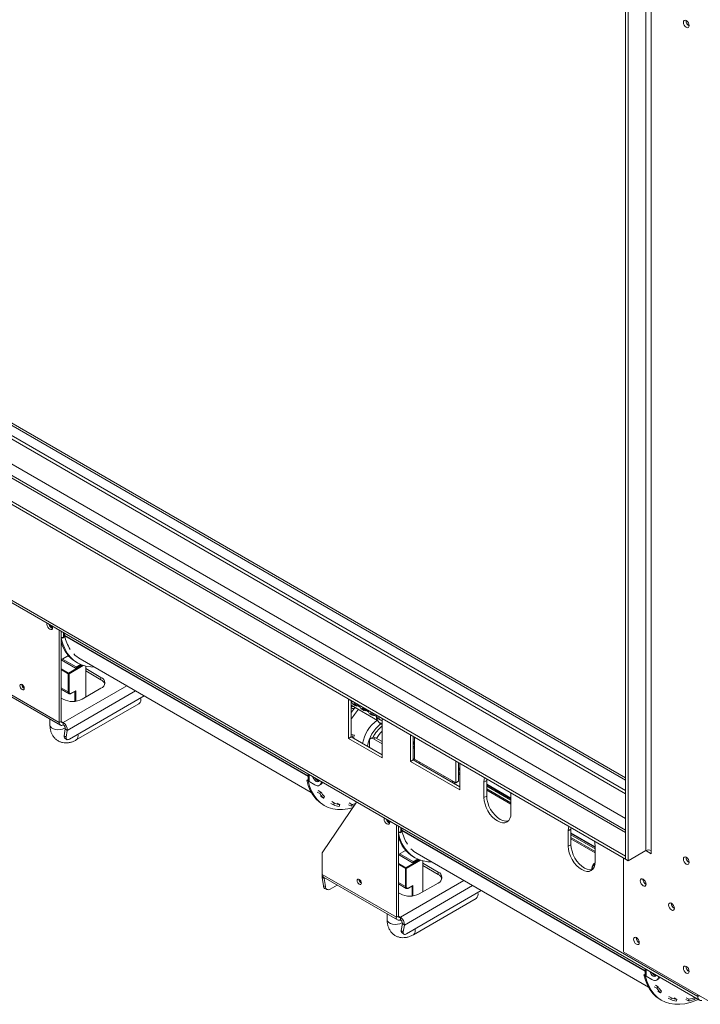
# Model space of a CAD drawing. Units: millimetres. Extents: x 168 to 5355, y 60 to 4143.
# Drawn here: x 4519 to 4939, y 166 to 773 of the extents above; entities that cross this region are included whole.
import ezdxf

# ---------------------------------------------------------------- set-up
doc = ezdxf.new("R2010")
doc.units = ezdxf.units.MM
doc.header["$LTSCALE"] = 20

msp = doc.modelspace()

# ---------------------------------------------------------------- linework, layer by layer
at = {"color": 8, "linetype": 'Continuous', "lineweight": 15}
for p, q in [((3658.3565367, 1008.9304249), (4892.8332217, 296.2822037)), ((3637.5107125, 996.9524597), (4892.8332217, 272.2702005)), ((3644.9977255, 1001.2746203), (4892.8332217, 280.9145216)), ((4546.1845209, 392.886358), (4546.1845209, 395.4174508)), ((4696.9683166, 307.227294), (4546.7668441, 393.9367584)), ((4696.9683166, 306.8730073), (4546.8077798, 393.5588401)), ((4544.6871183, 373.3343816), (4549.2625151, 370.6930613)), ((4549.012948, 370.2607984), (4544.6871183, 372.7580467)), ((4549.2625151, 370.6930613), (4557.6603981, 375.541056)), ((4558.2839185, 375.3246717), (4549.5120822, 370.2607984)), ((4549.012948, 359.0213543), (4544.6871183, 361.5186026)), ((4585.1274746, 362.772812), (4545.9349538, 340.1474513)), ((4548.3927099, 335.346272), (4590.5147465, 359.6628061)), ((4553.1723996, 353.2328234), (4553.1723996, 359.3819426)), ((4553.6715338, 359.789473), (4553.6715338, 353.2922927)), ((4724.0470878, 352.6024794), (4723.5435394, 352.8931717)), ((4729.1770782, 349.640999), (4727.7768989, 350.4493052)), ((4734.3070685, 346.6795185), (4732.9068893, 347.4878248)), ((4544.6871183, 340.8678114), (4545.9349538, 340.1474513)), ((4739.1629272, 343.876291), (4738.0368797, 344.5263444)), ((4762.6423849, 326.6708151), (4761.8104946, 327.1510552)), ((4790.510711, 310.5827729), (4789.6788207, 311.063013)), ((4697.5885611, 303.7538018), (4697.5885611, 308.0137588)), ((4822.1225436, 292.3336504), (4807.1485176, 300.9779716)), ((4754.1571036, 272.8263415), (4754.1571036, 275.3574343)), ((4904.9408993, 187.1672775), (4754.7394268, 273.876742)), ((4904.9408993, 186.8129909), (4754.7803625, 273.4988236)), ((4874.1156893, 262.3186463), (4859.1416633, 270.9629675)), ((4757.2350978, 250.6330448), (4765.6329808, 255.4810395)), ((4766.2565012, 255.2646552), (4757.4846649, 250.2007819)), ((4752.659701, 253.2743652), (4757.2350978, 250.6330448)), ((4756.9855307, 250.2007819), (4752.659701, 252.6980303)), ((4706.9246902, 244.0779269), (4707.3558261, 244.3268163)), ((4756.9855307, 238.9613378), (4752.659701, 241.4585862)), ((4793.1000573, 242.7127955), (4753.9075365, 220.0874349)), ((4756.3652926, 215.2862555), (4798.4873292, 239.6027896)), ((4761.1449823, 233.172807), (4761.1449823, 239.3219262)), ((4761.6441165, 239.7294565), (4761.6441165, 233.2322763)), ((4752.659701, 220.807795), (4753.9075365, 220.0874349)), ((4905.5611438, 183.6937853), (4905.5611438, 187.9537423)), ((4937.4391812, 171.1427602), (4938.4506506, 171.726669))]:
    msp.add_line(p, q, dxfattribs=at)
at = {"color": 7, "linetype": 'Continuous', "lineweight": 15}
for p, q in [((3672.8660516, 1008.9099457), (4892.8332217, 304.6378893)), ((3674.1138871, 1009.6303058), (4892.8332217, 306.0786095)), ((4892.8332217, 298.2711946), (3669.9544354, 1004.2240913)), ((4892.8332217, 273.8613932), (3639.8634625, 997.1854388)), ((3625.0323576, 989.7488587), (4892.8332217, 257.8629985)), ((3625.0323576, 987.8275862), (4892.8332217, 255.941726)), ((3608.7106693, 938.2014029), (4937.4391812, 171.1427602)), ((3609.6854806, 936.0468391), (4938.4139926, 168.9881964)), ((4905.3115767, 789.5743038), (4905.3115767, 261.2243667)), ((4908.639138, 789.5743038), (4908.639138, 261.2243667)), ((4892.8332217, 784.2916631), (4892.8332217, 255.941726)), ((4894.4970024, 783.331183), (4894.4970024, 254.9812459)), ((4930.143503, 772.8369228), (4930.1475991, 772.9742579)), ((4538.4479408, 399.7062743), (4538.4479408, 399.8836834)), ((4539.3630201, 398.6980824), (4539.2676767, 399.4104599)), ((4543.4392828, 340.1476855), (4543.4392828, 397.002243)), ((4544.6871183, 340.8680456), (4544.6871183, 396.2818829)), ((4546.7668441, 395.0812827), (4546.7668441, 393.9367584)), ((4544.7348934, 392.0495059), (4544.6871183, 392.0770858)), ((4544.7348934, 392.0495059), (4545.5190086, 392.5021659)), ((4546.600466, 392.886319), (4545.5190086, 392.2620069)), ((4545.5190086, 392.2620069), (4545.5190086, 392.5021659)), ((4546.1845209, 392.886358), (4546.600466, 393.126478)), ((4546.600466, 393.126478), (4546.600466, 392.886319)), ((4549.1746297, 381.3998597), (4544.6871183, 378.8092745)), ((4553.4219667, 373.7665977), (4544.6871183, 378.8091184)), ((4553.8379119, 374.4870359), (4545.518941, 379.2894755)), ((4549.8814938, 380.612948), (4548.8465023, 381.2104358)), ((4554.0243336, 377.332187), (4554.856224, 376.8519469)), ((4556.3266927, 379.3991495), (4698.9724592, 297.0515013)), ((4556.9656309, 375.8123115), (4553.4219667, 373.7665977)), ((4553.8379119, 374.4870359), (4556.4892668, 376.0176304)), ((4553.8379119, 374.0067177), (4553.8379119, 374.4870359)), ((4559.8275223, 355.8513015), (4559.8275223, 374.8910731)), ((4569.227883, 368.0013751), (4559.8275223, 373.4280879)), ((4559.8275223, 371.9871335), (4569.227883, 366.5604208)), ((4497.6853146, 366.5608891), (4543.4392828, 340.1476855)), ((4498.4164231, 364.9449663), (4544.1703913, 338.5317627)), ((4549.012948, 359.0213543), (4549.012948, 370.2607984)), ((4549.5120822, 370.2607984), (4549.5120822, 359.0213543)), ((4569.227883, 368.0013751), (4569.227883, 366.5604208)), ((4520.4791096, 363.4887578), (4520.481573, 363.580804)), ((4544.6871183, 360.722694), (4549.5003537, 357.9440724)), ((4549.5120822, 361.6143384), (4549.012948, 361.9024824)), ((4550.8531849, 358.0430885), (4553.4219381, 359.5259981)), ((4550.9262957, 358.2046807), (4553.6715338, 359.789473)), ((4557.5814184, 354.5546533), (4569.227883, 361.2780142)), ((4544.6871183, 355.2750134), (4545.9349538, 354.5546533)), ((4549.7436029, 329.9507221), (4595.8633826, 356.5751042)), ((4723.9594846, 353.4278053), (4721.8797587, 354.6284055)), ((4721.8797587, 354.6284055), (4721.8797587, 330.3435211)), ((4723.5435394, 353.6679254), (4723.5435394, 331.3040013)), ((4723.9594846, 353.4278053), (4740.5972912, 343.823004)), ((4553.9890846, 329.4093436), (4592.6636412, 351.7356899)), ((4723.5435394, 350.9034002), (4739.8805521, 341.4722435)), ((4724.9342959, 351.2732415), (4726.1821314, 350.5528814)), ((4725.2812017, 351.9448751), (4729.1633566, 349.7037548)), ((4730.0642863, 348.3117611), (4731.3121218, 347.591401)), ((4730.4111921, 348.9833947), (4734.293347, 346.7422744)), ((4735.5411825, 346.0219143), (4739.4233373, 343.780794)), ((4537.72922, 342.2501717), (4537.72922, 338.79827)), ((4543.4392828, 340.1476855), (4544.6871183, 340.8680456)), ((4545.9349538, 340.1474513), (4545.9349538, 338.7064969)), ((4735.1942767, 345.3502807), (4736.4421122, 344.6299206)), ((4740.324267, 342.3888003), (4741.5721025, 341.6684402)), ((4742.677017, 342.6224039), (4740.5972912, 343.823004)), ((4742.677017, 318.3375195), (4742.677017, 342.6224039)), ((4547.1638318, 336.3059073), (4546.4524225, 332.0575848)), ((4547.1638318, 336.3059073), (4548.3927099, 335.346272)), ((4548.3927099, 335.346272), (4547.6813006, 331.0979495)), ((4546.4524225, 332.0575848), (4547.6813006, 331.0979495)), ((4546.7758306, 330.7165751), (4548.0047087, 329.7569398)), ((4723.5435394, 331.3040013), (4721.8797587, 330.3435211)), ((4721.8797587, 330.3435211), (4742.677017, 318.3375195)), ((4725.6721699, 332.466078), (4723.5435394, 332.7282759)), ((4723.5435394, 331.3040013), (4742.677017, 320.2584797)), ((4734.7740589, 324.8207604), (4734.7740589, 328.638004)), ((4736.7530029, 330.974287), (4735.5051674, 330.2539269)), ((4738.5175653, 330.7995527), (4737.2697298, 330.0791926)), ((4737.2697298, 330.0791926), (4742.677017, 326.9576322)), ((4738.5175653, 330.7995527), (4742.677017, 328.3983524)), ((4760.1467139, 332.5400165), (4760.1467139, 316.2065462)), ((4761.8104946, 331.5795363), (4761.8104946, 317.1670264)), ((4761.8104946, 328.400538), (4762.6423849, 327.9202979)), ((4762.6423849, 327.3868518), (4761.8104946, 327.8670919)), ((4762.6423849, 317.6477348), (4762.6423849, 331.0992963)), ((4762.6423849, 325.0379989), (4761.8104946, 325.518239)), ((4762.6423849, 324.0773627), (4761.8104946, 324.5576027)), ((4761.8104946, 317.1670264), (4760.1467139, 316.2065462)), ((4760.1467139, 316.2065462), (4790.510711, 298.6777838)), ((4761.8104946, 317.1670264), (4790.510711, 300.5987441)), ((4788.01504, 303.0004128), (4762.6423849, 317.6477348)), ((4788.01504, 316.4519743), (4788.01504, 303.0004128)), ((4789.6788207, 315.4914941), (4789.6788207, 303.9608929)), ((4789.6788207, 312.3124958), (4790.510711, 311.8322557)), ((4790.510711, 311.2988096), (4789.6788207, 311.7790497)), ((4790.510711, 298.6777838), (4790.510711, 315.0112541)), ((4696.1389336, 304.6458139), (4696.9230488, 305.098474)), ((4696.1389336, 304.6458139), (4696.9708239, 304.1655738)), ((4696.9230488, 305.098474), (4696.9683166, 305.0723414)), ((4696.9683166, 308.3718183), (4696.9683166, 304.6182339)), ((4696.9708239, 304.1655738), (4697.0790685, 304.2280621)), ((4697.5885611, 303.7538018), (4701.0825005, 301.7367935)), ((4789.6788207, 303.9608929), (4788.01504, 303.0004128)), ((4790.510711, 308.9499567), (4789.6788207, 309.4301968)), ((4790.510711, 307.9893205), (4789.6788207, 308.4695605)), ((4807.1485176, 304.4428503), (4805.484737, 303.4823701)), ((4807.1904752, 305.3822312), (4807.1485176, 304.4428503)), ((4807.1485176, 304.4428503), (4807.1485176, 294.8364878)), ((4703.2490324, 298.1902753), (4704.9128131, 297.2297951)), ((4704.0234379, 301.4455697), (4704.8553282, 301.9258097)), ((4805.484737, 303.4823701), (4805.484737, 293.8760077)), ((4807.1485176, 302.2274544), (4822.1225436, 293.5831332)), ((4822.1225436, 293.0496871), (4807.1485176, 301.6940083)), ((4822.1225436, 290.7008342), (4807.1485176, 299.3451554)), ((4822.1225436, 289.740198), (4807.1485176, 298.3845191)), ((4808.0964777, 301.6802087), (4808.1372776, 301.1232094)), ((4812.8228403, 298.4578507), (4822.1225436, 293.0892463)), ((4702.5205923, 297.3058102), (4704.184373, 296.3453301)), ((4704.184373, 296.3453301), (4704.9128131, 297.2297951)), ((4706.3793152, 293.5836759), (4704.7155346, 294.544156)), ((4706.3793152, 293.5836759), (4707.0568045, 294.5322467)), ((4726.8660174, 291.0895064), (4726.1378779, 291.5098523)), ((4807.1485176, 294.8364878), (4805.484737, 293.8760077)), ((4822.1225436, 284.2712063), (4822.1225436, 293.8775688)), ((4705.9802773, 260.4231284), (4726.8771324, 291.1058265)), ((4706.2602642, 289.448255), (4707.0921545, 288.9680149)), ((4711.0619225, 290.3324904), (4712.7257032, 289.3720102)), ((4711.5920942, 291.3788258), (4713.2558749, 290.4183457)), ((4712.7257032, 289.3720102), (4713.2558749, 290.4183457)), ((4716.500901, 289.5395701), (4714.8371203, 290.5000502)), ((4716.0478455, 288.472351), (4716.500901, 289.5395701)), ((4721.9933979, 289.501375), (4723.6571786, 288.5408949)), ((4722.2698193, 290.567003), (4723.9336, 289.6065229)), ((4723.6571786, 288.5408949), (4723.9336, 289.6065229)), ((4746.4205235, 279.6462579), (4746.4205235, 279.8236669)), ((4747.3356028, 278.638066), (4747.2402594, 279.3504434)), ((4751.4118655, 220.0876691), (4751.4118655, 276.9422265)), ((4752.659701, 220.8080292), (4752.659701, 276.2218664)), ((4754.7394268, 275.0212663), (4754.7394268, 273.876742)), ((4859.1416633, 274.4278462), (4857.4778826, 273.467366)), ((4857.4778826, 273.467366), (4857.4778826, 263.8610035)), ((4859.1836209, 275.367227), (4859.1416633, 274.4278462)), ((4859.1416633, 274.4278462), (4859.1416633, 264.8214837)), ((4752.7074761, 271.9894894), (4752.659701, 272.0170694)), ((4752.7074761, 271.9894894), (4753.4915913, 272.4421495)), ((4754.5730487, 272.8263025), (4753.4915913, 272.2019904)), ((4753.4915913, 272.2019904), (4753.4915913, 272.4421495)), ((4754.1571036, 272.8263415), (4754.5730487, 273.0664616)), ((4754.5730487, 273.0664616), (4754.5730487, 272.8263025)), ((4859.1416633, 272.2124503), (4874.1156893, 263.5681291)), ((4874.1156893, 263.034683), (4859.1416633, 271.6790042)), ((4874.1156893, 260.6858301), (4859.1416633, 269.3301513)), ((4874.1156893, 259.7251938), (4859.1416633, 268.369515)), ((4757.1472124, 261.3398433), (4752.659701, 258.7492581)), ((4757.8540765, 260.5529315), (4756.819085, 261.1504194)), ((4859.1416633, 264.8214837), (4857.4778826, 263.8610035)), ((4874.1156893, 254.2562022), (4874.1156893, 263.8625647)), ((4894.4970024, 254.9812459), (4905.3115767, 261.2243667)), ((4908.639138, 259.3030942), (4905.3113062, 261.2242106)), ((4908.639138, 261.2240545), (4908.6088707, 261.2415274)), ((4908.639138, 261.2243667), (4908.639138, 259.3030942)), ((4705.6578973, 246.5008727), (4705.6578973, 259.1925043)), ((4761.3945494, 253.7065812), (4752.659701, 258.7491019)), ((4761.8104946, 254.4270194), (4753.4915237, 259.2294591)), ((4764.9382136, 255.7522951), (4761.3945494, 253.7065812)), ((4761.8104946, 254.4270194), (4764.4618495, 255.957614)), ((4761.9969163, 257.2721706), (4762.8288067, 256.7919305)), ((4764.2992754, 259.339133), (4906.9450419, 176.9914848)), ((4891.5853862, 256.6620861), (4891.5853862, 199.0696012)), ((4892.8332217, 255.941726), (4892.8332217, 257.8629985)), ((4894.4970024, 254.9812459), (4892.8332217, 255.941726)), ((4930.143503, 256.9752569), (4930.1475992, 257.1125933)), ((4756.9855307, 238.9613378), (4756.9855307, 250.2007819)), ((4757.4846649, 250.2007819), (4757.4846649, 238.9613378)), ((4761.8104946, 253.9467013), (4761.8104946, 254.4270194)), ((4767.800105, 235.791285), (4767.800105, 254.8310566)), ((4777.2004657, 247.9413587), (4767.800105, 253.3680714)), ((4767.800105, 251.9271171), (4777.2004657, 246.5004043)), ((4705.6578973, 246.5008727), (4751.4118655, 220.0876691)), ((4706.9246902, 244.0779269), (4705.6958121, 244.537124)), ((4706.4072214, 239.4674258), (4705.6958121, 244.537124)), ((4706.3890058, 244.8849498), (4752.142974, 218.4717462)), ((4707.6360995, 239.0082287), (4706.9246902, 244.0779269)), ((4728.4516923, 243.4287413), (4728.4541557, 243.5207876)), ((4777.2004657, 247.9413587), (4777.2004657, 246.5004043)), ((4903.5230125, 243.5238515), (4903.5271085, 243.6611864)), ((4706.4072214, 239.4674258), (4707.6360995, 239.0082287)), ((4707.6674838, 237.6020134), (4708.8963619, 237.1428163)), ((4714.9940183, 239.9173819), (4710.5651392, 237.3606444)), ((4752.659701, 240.6626776), (4757.4729364, 237.8840559)), ((4757.4846649, 241.5543219), (4756.9855307, 241.842466)), ((4758.8257676, 237.983072), (4761.3945208, 239.4659817)), ((4758.8988784, 238.1446643), (4761.6441165, 239.7294565)), ((4765.5540011, 234.4946369), (4777.2004657, 241.2179978)), ((4752.659701, 235.2149969), (4753.9075365, 234.4946369)), ((4757.7161856, 209.8907056), (4803.8359653, 236.5150878)), ((4761.9616673, 209.3493271), (4800.636224, 231.6756734)), ((4920.9927094, 228.6356289), (4920.9968057, 228.7729668)), ((4745.7018027, 222.1901553), (4745.7018027, 218.7382535)), ((4751.4118655, 220.0876691), (4752.659701, 220.8080292)), ((4753.9075365, 220.0874349), (4753.9075365, 218.6464805)), ((4755.1364145, 216.2458908), (4754.4250052, 211.9975684)), ((4755.1364145, 216.2458908), (4756.3652926, 215.2862555)), ((4756.3652926, 215.2862555), (4755.6538833, 211.0379331)), ((4754.4250052, 211.9975684), (4755.6538833, 211.0379331)), ((4754.7484133, 210.6565587), (4755.9772914, 209.6969234)), ((4899.3635608, 207.4996019), (4899.3676569, 207.6369376)), ((4891.5853862, 199.0696012), (4891.8349533, 198.6373383)), ((4891.8349533, 198.6373383), (4946.0742029, 167.325686)), ((4904.9408993, 188.3118018), (4904.9408993, 184.5582175)), ((4930.143503, 189.7307194), (4930.1475993, 189.8680575)), ((4904.1115163, 184.5857974), (4904.8956315, 185.0384575)), ((4904.1115163, 184.5857974), (4904.9434066, 184.1055574)), ((4904.8956315, 185.0384575), (4904.9408993, 185.012325)), ((4904.9434066, 184.1055574), (4905.0516512, 184.1680457)), ((4905.5611438, 183.6937853), (4909.0550832, 181.6767771)), ((4910.493175, 177.2457938), (4912.1569557, 176.2853137)), ((4911.2216151, 178.1302588), (4912.8853958, 177.1697787)), ((4911.9960206, 181.3855532), (4912.8279109, 181.8657933)), ((4912.1569557, 176.2853137), (4912.8853958, 177.1697787)), ((4914.3518979, 173.5236594), (4912.6881173, 174.4841396)), ((4914.3518979, 173.5236594), (4915.0293872, 174.4722302)), ((4919.0345052, 170.2724739), (4920.6982859, 169.3119938)), ((4919.5646769, 171.3188094), (4921.2284576, 170.3583292)), ((4920.6982859, 169.3119938), (4921.2284576, 170.3583292)), ((4924.4734837, 169.4795536), (4922.809703, 170.4400338)), ((4930.242402, 170.5069865), (4931.9061827, 169.5465064)), ((4935.7742413, 170.4893557), (4934.1104606, 171.4498359)), ((4935.5897423, 169.4461341), (4935.7742413, 170.4893557)), ((4937.4391812, 172.3105779), (4937.4391812, 171.1427602)), ((4914.2328469, 169.3882385), (4915.0647372, 168.9079984)), ((4924.0204283, 168.4123346), (4924.4734837, 169.4795536)), ((4929.9659806, 169.4413586), (4931.6297613, 168.4808784)), ((4931.6297613, 168.4808784), (4931.9061827, 169.5465064))]:
    msp.add_line(p, q, dxfattribs=at)
at = {"color": 7, "linetype": 'Continuous', "lineweight": 15, "flags": 128}
for points in [[(4930.2682866, 772.9092944), (4929.5838327, 773.1472045), (4929.0035807, 773.0344613), (4928.6158687, 772.5882291), (4928.4797224, 771.8764426), (4928.6158687, 771.0074649), (4929.0035807, 770.11359), (4929.5838327, 769.3309021), (4930.2682866, 768.7785585), (4930.9527405, 768.5406485), (4931.5329925, 768.6533916), (4931.9207045, 769.0996239), (4932.0568508, 769.8114103), (4931.9207045, 770.680388), (4931.5329925, 771.574263), (4930.9527405, 772.3569508), (4930.2682866, 772.9092944)], [(4535.9644242, 401.317387), (4535.8690808, 400.7150907), (4536.0020609, 399.8663218), (4536.3807563, 398.9932346), (4536.9475141, 398.2287488), (4537.6160505, 397.6892504), (4538.2845868, 397.4568732), (4538.8513446, 397.5669944), (4539.23004, 398.0028491), (4539.3630201, 398.6980824)], [(4538.2658421, 399.9888067), (4538.8998997, 399.1478561), (4539.3628194, 398.7287853)], [(4544.7348934, 392.0495059), (4545.6759902, 388.7326227), (4546.9189811, 385.7056379), (4548.4534395, 382.9939429), (4550.2664937, 380.6202843), (4552.3429352, 378.6045734), (4554.665346, 376.9637186), (4557.2142449, 375.711484), (4559.9682508, 374.8583738), (4562.904262, 374.4115442), (4565.0849664, 374.3431057)], [(4521.8933232, 361.2316294), (4521.792005, 361.8783105), (4521.5034751, 362.5435198), (4521.0716597, 363.1259852), (4520.5622987, 363.5370316), (4520.0529376, 363.7140809), (4519.6211222, 363.630179), (4519.3325924, 363.2980992), (4519.2312741, 362.7683977), (4519.3325924, 362.1217166), (4519.6211222, 361.4565073), (4520.0529376, 360.8740419), (4520.5622987, 360.4629956), (4521.0716597, 360.2859462), (4521.5034751, 360.3698481), (4521.792005, 360.7019279), (4521.8933232, 361.2316294)], [(4742.677017, 338.8848157), (4742.1072306, 339.1267826), (4741.2276569, 339.7116092)], [(4547.6813006, 331.0979495), (4547.6447082, 330.620749), (4547.7054292, 330.2172531), (4547.8611302, 329.902968), (4548.1058277, 329.6899714), (4548.4301181, 329.5864487), (4548.8215392, 329.5963781), (4549.2650487, 329.7193782), (4549.7436029, 329.9507221)], [(4696.1389336, 304.6458139), (4697.0800304, 301.3289307), (4698.3230213, 298.3019459), (4699.8574797, 295.5902509), (4701.6705339, 293.2165923), (4703.7469754, 291.2008814), (4706.0693862, 289.5600266), (4706.2602642, 289.448255)], [(4696.9708239, 304.1655738), (4697.9119207, 300.8486907), (4699.1549116, 297.8217059), (4700.68937, 295.1100108), (4702.5024242, 292.7363523), (4704.5788657, 290.7206413), (4706.9012765, 289.0797865), (4709.4501754, 287.8275519), (4712.2041813, 286.9744417), (4715.1401926, 286.5276122), (4718.2335809, 286.4908115), (4721.4583977, 286.8643482), (4724.4555133, 287.550181)], [(4699.9484197, 306.6514414), (4699.9929747, 306.4900547), (4700.4438026, 305.4506653), (4701.1185142, 304.5405631), (4701.9143908, 303.8983031), (4702.7102674, 303.6216635), (4703.384979, 303.7527602), (4703.8358069, 304.2716349), (4703.8803619, 304.3815795)], [(4701.0825005, 301.7367935), (4701.8939692, 301.3606343), (4702.6742537, 301.1835143), (4703.393368, 301.2122401), (4704.0236769, 301.4457077), (4704.5409581, 301.8749451), (4704.9253327, 302.483457), (4705.1620294, 303.2478586), (4705.215265, 303.6109563)], [(4805.8686355, 306.145313), (4805.6445824, 305.2642017), (4805.484737, 303.4823701)], [(4805.484737, 293.8760077), (4805.6445824, 291.9096225), (4806.1179758, 289.8342509), (4806.886725, 287.7296482), (4807.9212873, 285.676693), (4809.1819052, 283.7542793), (4810.6201338, 282.0362845), (4812.1807028, 280.58873), (4813.8036403, 279.4672445), (4815.4265778, 278.7149262), (4816.9871468, 278.3606861), (4818.4253753, 278.4181376), (4819.6859932, 278.8850729), (4820.7205556, 279.7435477), (4821.4893048, 280.9605715), (4821.9626982, 282.4893748), (4822.1225436, 284.2712063)], [(4807.1485176, 294.8364878), (4807.308363, 292.8701026), (4807.7817564, 290.794731), (4808.5505056, 288.6901283), (4809.585068, 286.6371731), (4810.8456859, 284.7147595), (4812.2839145, 282.9967646), (4813.8444834, 281.5492101), (4815.4674209, 280.4277246), (4817.0903585, 279.6754063), (4818.6509274, 279.3211663), (4820.089156, 279.3786178), (4820.4582993, 279.4674229)], [(4822.1225436, 293.8775688), (4821.9626982, 295.843954), (4821.7386451, 296.9837515)], [(4743.9370069, 281.2573705), (4743.8416635, 280.6550742), (4743.9746436, 279.8063053), (4744.353339, 278.9332182), (4744.9200968, 278.1687324), (4745.5886332, 277.629234), (4746.2571695, 277.3968567), (4746.8239273, 277.5069779), (4747.2026227, 277.9428327), (4747.3356028, 278.638066), (4747.3356028, 278.638066)], [(4746.2384248, 279.9287903), (4746.8724824, 279.0878396), (4747.335402, 278.6687689)], [(4857.8617811, 276.1303089), (4857.637728, 275.2491976), (4857.4778826, 273.467366)], [(4752.7074761, 271.9894894), (4753.6485729, 268.6726063), (4754.8915638, 265.6456215), (4756.4260222, 262.9339264), (4758.2390764, 260.5602679), (4760.3155179, 258.5445569), (4762.6379287, 256.9037021), (4765.1868276, 255.6514675), (4767.9408335, 254.7983573), (4770.8768447, 254.3515278), (4773.0575491, 254.2830892)], [(4857.4778826, 263.8610035), (4857.637728, 261.8946184), (4858.1111215, 259.8192468), (4858.8798706, 257.714644), (4859.914433, 255.6616889), (4861.1750509, 253.7392752), (4862.6132795, 252.0212804), (4864.1738484, 250.5737258), (4865.796786, 249.4522404), (4867.4197235, 248.6999221), (4868.9802924, 248.345682), (4870.418521, 248.4031335), (4871.6791389, 248.8700688), (4872.7137013, 249.7285436), (4873.4824505, 250.9455674), (4873.9558439, 252.4743707), (4874.1156893, 254.2562022)], [(4859.1416633, 264.8214837), (4859.3015087, 262.8550985), (4859.7749021, 260.7797269), (4860.5436513, 258.6751242), (4861.5782137, 256.622169), (4862.8388316, 254.6997554), (4864.2770601, 252.9817605), (4865.8376291, 251.534206), (4867.4605666, 250.4127205), (4869.0835041, 249.6604022), (4870.6440731, 249.3061622), (4872.0823017, 249.3636137), (4872.451445, 249.4524188)], [(4874.1156893, 263.8625647), (4873.9558439, 265.8289499), (4873.7317908, 266.9687473)], [(4930.2682866, 257.0476286), (4929.5838327, 257.2855386), (4929.0035807, 257.1727955), (4928.6158687, 256.7265632), (4928.4797224, 256.0147768), (4928.6158687, 255.1457991), (4929.0035807, 254.2519241), (4929.5838327, 253.4692363), (4930.2682866, 252.9168927), (4930.9527405, 252.6789826), (4931.5329925, 252.7917258), (4931.9207045, 253.237958), (4932.0568508, 253.9497445), (4931.9207045, 254.8187222), (4931.5329925, 255.7125971), (4930.9527405, 256.495285), (4930.2682866, 257.0476286)], [(4706.9242864, 244.5759389), (4706.9069204, 244.4012578), (4706.9246902, 244.0779269)], [(4729.8659059, 241.171613), (4729.7645877, 241.8182941), (4729.4760578, 242.4835033), (4729.0442424, 243.0659687), (4728.5348814, 243.4770151), (4728.0255203, 243.6540644), (4727.5937049, 243.5701626), (4727.3051751, 243.2380828), (4727.2038568, 242.7083812), (4727.3051751, 242.0617001), (4727.5937049, 241.3964909), (4728.0255203, 240.8140255), (4728.5348814, 240.4029791), (4729.0442424, 240.2259298), (4729.4760578, 240.3098316), (4729.7645877, 240.6419114), (4729.8659059, 241.171613)], [(4903.647796, 243.5962232), (4902.9633421, 243.8341332), (4902.3830901, 243.7213901), (4901.9953781, 243.2751579), (4901.8592318, 242.5633714), (4901.9953781, 241.6943937), (4902.3830901, 240.8005187), (4902.9633421, 240.0178309), (4903.647796, 239.4654873), (4904.3322499, 239.2275773), (4904.9125019, 239.3403204), (4905.3002139, 239.7865526), (4905.4363602, 240.4983391), (4905.3002139, 241.3673168), (4904.9125019, 242.2611918), (4904.3322499, 243.0438796), (4903.647796, 243.5962232)], [(4921.117493, 228.7080006), (4920.4330391, 228.9459106), (4919.8527871, 228.8331675), (4919.4650751, 228.3869352), (4919.3289287, 227.6751488), (4919.4650751, 226.8061711), (4919.8527871, 225.9122961), (4920.4330391, 225.1296083), (4921.117493, 224.5772647), (4921.8019468, 224.3393546), (4922.3821988, 224.4520978), (4922.7699108, 224.89833), (4922.9060572, 225.6101165), (4922.7699108, 226.4790942), (4922.3821988, 227.3729691), (4921.8019468, 228.155657), (4921.117493, 228.7080006)], [(4755.6538833, 211.0379331), (4755.6172909, 210.5607326), (4755.6780119, 210.1572367), (4755.8337129, 209.8429515), (4756.0784104, 209.6299549), (4756.4027009, 209.5264322), (4756.7941219, 209.5363617), (4757.2376314, 209.6593618), (4757.7161856, 209.8907056)], [(4899.4883444, 207.5719735), (4898.8038905, 207.8098836), (4898.2236385, 207.6971404), (4897.8359265, 207.2509082), (4897.6997801, 206.5391217), (4897.8359265, 205.670144), (4898.2236385, 204.7762691), (4898.8038905, 203.9935813), (4899.4883444, 203.4412377), (4900.1727982, 203.2033276), (4900.7530502, 203.3160708), (4901.1407622, 203.762303), (4901.2769086, 204.4740895), (4901.1407622, 205.3430672), (4900.7530502, 206.2369421), (4900.1727982, 207.0196299), (4899.4883444, 207.5719735)], [(4930.2682866, 189.8030911), (4929.5838327, 190.0410012), (4929.0035807, 189.928258), (4928.6158687, 189.4820258), (4928.4797224, 188.7702393), (4928.6158687, 187.9012616), (4929.0035807, 187.0073867), (4929.5838327, 186.2246988), (4930.2682866, 185.6723552), (4930.9527405, 185.4344452), (4931.5329925, 185.5471883), (4931.9207045, 185.9934205), (4932.0568508, 186.705207), (4931.9207045, 187.5741847), (4931.5329925, 188.4680597), (4930.9527405, 189.2507475), (4930.2682866, 189.8030911)], [(4904.1115163, 184.5857974), (4905.0526131, 181.2689143), (4906.295604, 178.2419295), (4907.8300624, 175.5302345), (4909.6431166, 173.1565759), (4911.7195581, 171.140865), (4914.0419689, 169.5000101), (4914.2328469, 169.3882385)], [(4904.9434066, 184.1055574), (4905.8845034, 180.7886742), (4907.1274943, 177.7616894), (4908.6619527, 175.0499944), (4910.4750069, 172.6763358), (4912.5514484, 170.6606249), (4914.8738592, 169.0197701), (4917.4227581, 167.7675355), (4920.176764, 166.9144253), (4923.1127753, 166.4675958), (4926.2061636, 166.430795), (4929.4309804, 166.8043318), (4932.7601748, 167.5850727), (4936.1658204, 168.7664685), (4937.6816324, 169.410979)], [(4907.9210024, 186.591425), (4907.9655574, 186.4300383), (4908.4163853, 185.3906488), (4909.0910969, 184.4805467), (4909.8869735, 183.8382867), (4910.6828501, 183.5616471), (4911.3575617, 183.6927438), (4911.8083896, 184.2116184), (4911.8529446, 184.321563)], [(4909.0550832, 181.6767771), (4909.8665519, 181.3006179), (4910.6468364, 181.1234979), (4911.3659507, 181.1522236), (4911.9962596, 181.3856912), (4912.5135408, 181.8149287), (4912.8979154, 182.4234406), (4913.1346121, 183.1878422), (4913.1878477, 183.5509399)], [(4937.4391812, 171.1427602), (4937.4836264, 170.5424846), (4937.6157745, 170.0095597), (4937.8320955, 169.5582216), (4938.1268107, 169.200527), (4938.4920473, 168.9460313), (4938.9180485, 168.8015327), (4939.3934346, 168.7708914), (4939.9055063, 168.8549259)]]:
    msp.add_lwpolyline(points, dxfattribs=at)
at = {"color": 8, "linetype": 'Continuous', "lineweight": 15, "flags": 128}
for points in [[(4723.5435394, 346.2531203), (4724.3227522, 347.3599116), (4725.5797762, 349.0444048)], [(4537.72922, 338.79827), (4537.7427088, 338.5802411), (4538.0630155, 337.7302274), (4538.7851781, 336.9667401), (4539.8506911, 336.3516326), (4541.1732331, 335.934737), (4542.6456596, 335.7498278), (4544.1486833, 335.8118853), (4545.5605381, 336.1158819), (4546.7668441, 336.6371897), (4547.1513519, 336.8847393)], [(4742.3079906, 328.6113868), (4742.3685521, 328.7311416), (4742.677017, 329.3001659)], [(4761.8104946, 317.4259329), (4762.5416113, 318.0073818), (4762.6423849, 318.0631206)], [(4762.8891083, 317.5053044), (4762.4970305, 317.3161515), (4762.0708033, 317.0167534)], [(4786.6732739, 302.8140494), (4786.2470468, 303.605559), (4785.8549689, 304.2473953)], [(4787.1152221, 303.5198666), (4787.6904024, 302.3320745), (4787.7501949, 302.1923561)], [(4873.3665158, 252.5025796), (4873.9703348, 252.9639827), (4874.0394527, 253.0026587)], [(4745.7018027, 218.7382535), (4745.7152915, 218.5202246), (4746.0355982, 217.6702109), (4746.7577608, 216.9067237), (4747.8232738, 216.2916161), (4749.1458158, 215.8747205), (4750.6182423, 215.6898114), (4752.121266, 215.7518689), (4753.5331208, 216.0558655), (4754.7394268, 216.5771732), (4755.1239346, 216.8247228)]]:
    msp.add_lwpolyline(points, dxfattribs=at)
at = {"color": 7, "linetype": 'Continuous', "lineweight": 15}
for centre, radius, start, end in [((4933.8955182, 772.9441413), 3.7535468, 181.6368534923, 240.5976560742), ((4933.7357328, 772.8456406), 3.5478961, 178.2692776237, 241.725345692), ((4540.5879388, 401.4092946), 3.4372328, 194.082998891, 248.1030431347), ((4544.7481284, 395.5832484), 3.055559, 268.8559032542, 298.0402391154), ((4565.0571303, 395.3786117), 21.1517387, 195.6256737995, 238.5602042409), ((4548.4244398, 393.9251311), 1.6576365, 179.598102792, 192.7661230107), ((4572.088709, 399.15485), 25.8928699, 192.4813408863, 212.6388455024), ((4564.9898685, 394.3599301), 17.2880181, 223.6443484835, 239.9266238107), ((4549.554789, 370.2361416), 0.5424017, 122.6054783402, 177.3945215142), ((4548.9702412, 370.2361416), 0.5424017, 2.6054784857, 57.3945216601), ((4567.9520134, 364.6396947), 3.5956556, 290.7834207995, 69.2165792005), ((4567.3069577, 362.5384781), 4.4571266, 18.0461183304, 64.4703316666), ((4523.2744768, 363.5698629), 2.7965436, 181.6619216695, 240.3460949878), ((4549.2625151, 359.503017), 0.5424783, 242.6096722366, 297.3903277635), ((4550.3742309, 358.8814999), 0.8734184, 170.7859630095, 309.2032852357), ((4551.7581861, 365.7934505), 12.6578275, 242.6096722366, 297.3903277634), ((4590.6068643, 354.2168891), 3.2228374, 309.6568542581, 19.5262292842), ((4726.1980048, 353.1427981), 2.2565908, 172.7441704462, 235.9436491604), ((4723.4020835, 355.4330548), 6.7431451, 271.2020233929, 295.1636107269), ((4727.123782, 352.1840449), 1.8580378, 187.3957315312, 292.6096450015), ((4731.1168195, 349.9805322), 1.9729732, 188.0643059079, 237.7594039996), ((4732.2537724, 349.2225645), 1.8580378, 187.3957315312, 292.6096450015), ((4736.2468099, 347.0190518), 1.9729732, 188.0643059079, 237.7594039996), ((4737.3837628, 346.2610841), 1.8580378, 187.3957315312, 292.6096450015), ((4544.9607217, 339.9008836), 1.5413266, 170.7859630096, 309.2032852357), ((4545.4478377, 340.7446447), 0.7706633, 170.7859630096, 309.2032852357), ((4543.1675853, 335.7011561), 5.2371624, 356.1145074424, 58.1019190918), ((4752.7356421, 323.5000154), 22.4102633, 125.9390601991, 170.4699168405), ((4741.3768003, 344.0575714), 1.9729732, 188.0643059079, 237.7594039997), ((4742.588266, 343.4798499), 2.0203306, 170.2208739982, 272.5177529712), ((4544.5512695, 336.4833493), 2.6185812, 356.1145074424, 58.1019190918), ((4752.3929794, 323.7826669), 14.737547, 131.2439109545, 153.3487370739), ((4547.7259803, 331.6552231), 1.3356064, 162.4668375855, 224.6511051741), ((4760.7466266, 318.4545214), 38.7203849, 158.5944589332, 161.1286710508), ((4761.6899818, 317.9352489), 38.8384831, 158.0291502565, 161.1273703895), ((4736.2954978, 328.8848059), 1.5413266, 50.7967147643, 189.2140369905), ((4737.4837299, 329.3564421), 1.7752138, 54.3824225248, 114.3071190461), ((4698.028108, 304.723918), 1.0650479, 185.6947992513, 245.6253417064), ((4704.03727, 307.0517231), 2.9697558, 203.6216966379, 264.2700506142), ((4703.6465064, 303.9010787), 2.3158017, 301.4657289257, 343.3104627618), ((4720.4699224, 307.0358745), 19.4809358, 213.282640001, 223.6721916397), ((4720.820329, 307.6721819), 19.0287284, 213.282640001, 223.6721916397), ((4719.0960166, 306.3118463), 18.0980369, 249.3909685968, 260.3037127642), ((4719.4783154, 306.9649605), 17.6779305, 249.3909685968, 260.3037127642), ((4718.8645112, 316.5696977), 28.4356018, 279.7032103822, 283.217424759), ((4719.1681784, 317.4091243), 28.2080465, 279.7260997394, 284.4005268732), ((4748.5605215, 281.3492782), 3.4372328, 194.0829988909, 248.1030431344), ((4756.3970225, 273.8651147), 1.6576365, 179.5981027919, 192.7661230107), ((4780.0612917, 279.0948336), 25.8928699, 192.4813408863, 212.6388455024), ((4752.7207111, 275.5232319), 3.055559, 268.8559032541, 298.0402391154), ((4773.029713, 275.3185953), 21.1517387, 195.6256737994, 238.5602042409), ((4772.9624512, 274.2999136), 17.2880181, 223.6443484835, 239.9266238106), ((4906.9753573, 258.0132818), 3.6165221, 62.6096722366, 117.3903277634), ((4707.839789, 259.2784639), 2.1835844, 148.3846856431, 182.2561044942), ((4933.8955177, 257.0824753), 3.7535463, 181.6368509996, 240.5976809656), ((4933.7357316, 256.983974), 3.5478948, 178.2692243406, 241.7253993128), ((4757.5273717, 250.1761252), 0.5424017, 122.6054783401, 177.3945215143), ((4756.9428239, 250.1761252), 0.5424017, 2.6054784856, 57.3945216601), ((4707.3873158, 246.3099783), 1.7399221, 173.7011524787, 234.986667128), ((4708.5630915, 245.0359858), 2.9103529, 165.1849688399, 189.8697754126), ((4731.2470595, 243.5098465), 2.7965436, 181.6619216695, 240.3460949879), ((4775.9245961, 244.5796782), 3.5956556, 290.7834207995, 69.2165792005), ((4775.2795404, 242.4784616), 4.4571266, 18.0461183265, 64.470331667), ((4907.2750276, 243.6310701), 3.7535468, 181.6368539465, 240.5976515386), ((4907.1152419, 243.5325692), 3.5478957, 178.2692637093, 241.7253597491), ((4708.5993015, 239.5899637), 2.1955023, 183.1995189836, 244.8859692601), ((4709.5449186, 238.9743021), 1.9091206, 178.9817541993, 302.3027541803), ((4757.2350978, 239.4430006), 0.5424783, 242.6096722365, 297.3903277632), ((4758.3468136, 238.8214834), 0.8734184, 170.7859630095, 309.2032852357), ((4759.7307688, 245.733434), 12.6578275, 242.6096722366, 297.3903277634), ((4798.579447, 234.1568726), 3.2228374, 309.6568542581, 19.5262292842), ((4924.7447236, 228.7428471), 3.7535459, 181.636848366, 240.597707263), ((4924.5849391, 228.6443467), 3.547896, 178.269273837, 241.7253495725), ((4752.9333044, 219.8408672), 1.5413266, 170.7859630096, 309.2032852357), ((4753.4204204, 220.6846282), 0.7706633, 170.7859630095, 309.2032852357), ((4751.140168, 215.6411396), 5.2371624, 356.1145074424, 58.1019190918), ((4752.5238522, 216.4233329), 2.6185812, 356.1145074424, 58.1019190918), ((4755.698563, 211.5952066), 1.3356064, 162.4668375854, 224.6511051741), ((4903.1155757, 207.6068204), 3.7535466, 181.6368524546, 240.5976664363), ((4902.9557898, 207.5083193), 3.5478953, 178.2692440233, 241.7253795286), ((4933.8955172, 189.8379376), 3.7535458, 181.6368480707, 240.5977102115), ((4933.7357317, 189.7394366), 3.5478949, 178.2692274483, 241.7253961795), ((4906.0006907, 184.6639015), 1.0650479, 185.6947992511, 245.6253417064), ((4912.0098527, 186.9917067), 2.9697558, 203.6216966374, 264.2700506162), ((4911.6190891, 183.8410623), 2.3158017, 301.4657289011, 343.3104627865), ((4928.4425051, 186.9758581), 19.4809358, 213.282640001, 223.6721916397), ((4928.7929117, 187.6121655), 19.0287284, 213.282640001, 223.6721916397), ((4927.4508981, 186.904944), 17.6779305, 249.3909685968, 260.3037127642), ((4926.913536, 198.4347612), 29.3165105, 279.8053513196, 287.5923631286), ((4927.0685993, 186.2518299), 18.0980369, 249.3909685968, 260.3037127642), ((4926.5184671, 198.0556469), 30.0132014, 279.8053513196, 287.5923631286)]:
    msp.add_arc(centre, radius, start, end, dxfattribs=at)
at = {"color": 8, "linetype": 'Continuous', "lineweight": 15}
for centre, radius, start, end in [((4550.1589178, 358.8926978), 1.1531692, 173.5943022993, 236.1651630201), ((4550.7495839, 358.1872929), 0.1775653, 305.7067672052, 5.6196183826), ((4774.3606476, 311.1328926), 59.425216, 141.2558600615, 148.7756306681), ((4755.8842632, 321.717769), 22.6608681, 128.8290520729, 170.3162736992), ((4755.5852243, 321.965334), 20.621543, 128.7524919982, 153.681434763), ((4551.9315895, 331.8905452), 3.2235135, 309.6891946372, 19.5219228388), ((4769.3579395, 313.9377746), 3.83841, 152.1601073199, 164.7443418618), ((4784.3319654, 305.2934534), 3.83841, 152.1601073203, 164.7443418613), ((4876.4263065, 250.0757984), 4.3086183, 122.6545943577, 178.2792439077), ((4758.1315005, 238.8326813), 1.1531692, 173.5943022993, 236.1651630201), ((4758.7221666, 238.1272765), 0.1775653, 305.7067672064, 5.619618382), ((4759.9041722, 211.8305287), 3.2235135, 309.6891946372, 19.5219228388)]:
    msp.add_arc(centre, radius, start, end, dxfattribs=at)
at = {"color": 7, "linetype": 'Continuous', "lineweight": 15}
for centre in [(4553.4219667, 359.933545), (4761.3945494, 239.8735285)]:
    msp.add_ellipse(centre, major_axis=(0.2495772, 0.432257), ratio=0.5773346305, start_param=3.926950185, end_param=4.7124296124, dxfattribs=at)
for points, knots in [([(4549.5294916, 357.9481286), (4549.5516213, 357.9295549), (4549.7093306, 357.7971884), (4550.1334481, 357.7796571), (4550.5577268, 357.8824608), (4550.7974298, 358.0127768), (4550.8531849, 358.0430885)], [0, 0, 0, 0, 0.0653963466, 0.4660517017, 0.875803139, 1, 1, 1, 1]), ([(4723.5435394, 349.5765165), (4723.685807, 349.6416316), (4724.0832669, 349.8235469), (4724.3199905, 350.1547627), (4724.4719808, 350.3674224)], [0, 0, 0, 0, 0.3579419916, 1, 1, 1, 1]), ([(4739.1606634, 343.9782045), (4739.1621976, 343.897759), (4739.1652753, 343.7363838), (4739.1903639, 343.4821871), (4739.2309681, 343.2194845), (4739.2882858, 342.9521265), (4739.3611636, 342.6832236), (4739.4495041, 342.4131642), (4739.5544722, 342.1402698), (4739.6750767, 341.8691556), (4739.8101457, 341.6030827), (4739.9598075, 341.3425374), (4740.1253197, 341.0874253), (4740.2975629, 340.8527546), (4740.5293793, 340.5719951), (4740.7714519, 340.325876), (4741.0163171, 340.1224154), (4741.2509521, 339.9535475), (4741.4810994, 339.823295), (4741.7051699, 339.7314268), (4741.9201728, 339.6653348), (4742.1255624, 339.6337467), (4742.3213244, 339.6366961), (4742.4948164, 339.6571174), (4742.6073529, 339.7013665), (4742.677017, 339.7287583)], [0, 0, 0, 0, 0.0406283032, 0.0815011096, 0.1231467806, 0.1650621203, 0.2057000652, 0.2466011646, 0.2883569882, 0.330421236, 0.3715529931, 0.4130117011, 0.455568812, 0.4985367707, 0.5356413903, 0.6114034797, 0.6502165632, 0.6833008478, 0.7507114652, 0.7851299462, 0.8166963943, 0.8808357359, 0.9134616537, 0.9464296398, 1, 1, 1, 1]), ([(4739.2973822, 342.7138082), (4739.2940864, 342.7215873), (4739.277529, 342.7606667), (4739.2542418, 342.8638367), (4739.2246377, 343.0096331), (4739.2004626, 343.1820065), (4739.1816408, 343.3731852), (4739.164863, 343.6311076), (4739.162288, 343.8439338), (4739.1606634, 343.9782045)], [0, 0, 0, 0, 0.0332318423, 0.1669463135, 0.3099157998, 0.4537760669, 0.6003679116, 0.7478747855, 1, 1, 1, 1]), ([(4739.3154606, 342.7179869), (4739.3308346, 342.6472022), (4739.3913267, 342.3686854), (4739.5149533, 342.1107081), (4739.6071605, 341.9182954)], [0, 0, 0, 0, 0.2541488041, 1, 1, 1, 1]), ([(4739.6071605, 341.9182954), (4739.8608126, 341.4419585), (4740.2973442, 340.6221895), (4740.9637927, 339.9825561), (4741.2429929, 339.7145897)], [0, 0, 0, 0, 0.5810624345, 1, 1, 1, 1]), ([(4537.72922, 338.79827), (4537.739995, 338.3563343), (4537.7680616, 337.2051916), (4538.057317, 335.4363682), (4538.6597282, 333.5663804), (4539.5309177, 331.9060381), (4540.6837941, 330.4268345), (4542.1120607, 329.1938474), (4543.7749705, 328.2764392), (4545.5438808, 327.7228032), (4547.3738416, 327.5151214), (4549.2420321, 327.6358708), (4551.1380893, 328.0836164), (4552.7259957, 328.7144563), (4553.6651299, 329.2311202), (4553.9890846, 329.4093436)], [0, 0, 0, 0, 0.0545121494, 0.1419918396, 0.2257463032, 0.3058740455, 0.3833160682, 0.4672792468, 0.5480799024, 0.6270318759, 0.7054969748, 0.7852659415, 0.8679071074, 0.9544345093, 1, 1, 1, 1]), ([(4873.3880746, 252.4632391), (4873.2552679, 252.3475941), (4872.8027523, 251.9535538), (4872.3106657, 251.0183667), (4871.9484154, 250.1303507), (4871.9015797, 249.582589), (4871.8939721, 249.4936142)], [0, 0, 0, 0, 0.15687244761, 0.53451549437, 0.92438970339, 1, 1, 1, 1]), ([(4757.5020743, 237.8881121), (4757.524204, 237.8695385), (4757.6819133, 237.737172), (4758.1060308, 237.7196407), (4758.5303095, 237.8224443), (4758.7700125, 237.9527604), (4758.8257676, 237.983072)], [0, 0, 0, 0, 0.0653963466, 0.4660517017, 0.875803139, 1, 1, 1, 1]), ([(4745.7018027, 218.7382535), (4745.7125777, 218.2963178), (4745.7406443, 217.1451751), (4746.0298997, 215.3763517), (4746.6323109, 213.5063639), (4747.5035004, 211.8460216), (4748.6563768, 210.3668181), (4750.0846434, 209.1338309), (4751.7475532, 208.2164228), (4753.5164635, 207.6627867), (4755.3464243, 207.455105), (4757.2146148, 207.5758544), (4759.110672, 208.0236), (4760.6985784, 208.6544398), (4761.6377126, 209.1711037), (4761.9616673, 209.3493271)], [0, 0, 0, 0, 0.0545121494, 0.1419918396, 0.2257463032, 0.3058740455, 0.3833160682, 0.4672792468, 0.5480799024, 0.6270318759, 0.7054969748, 0.7852659415, 0.8679071074, 0.9544345093, 1, 1, 1, 1])]:
    msp.add_open_spline(points, degree=3, knots=knots, dxfattribs=at)

doc.saveas('drawing.dxf')
